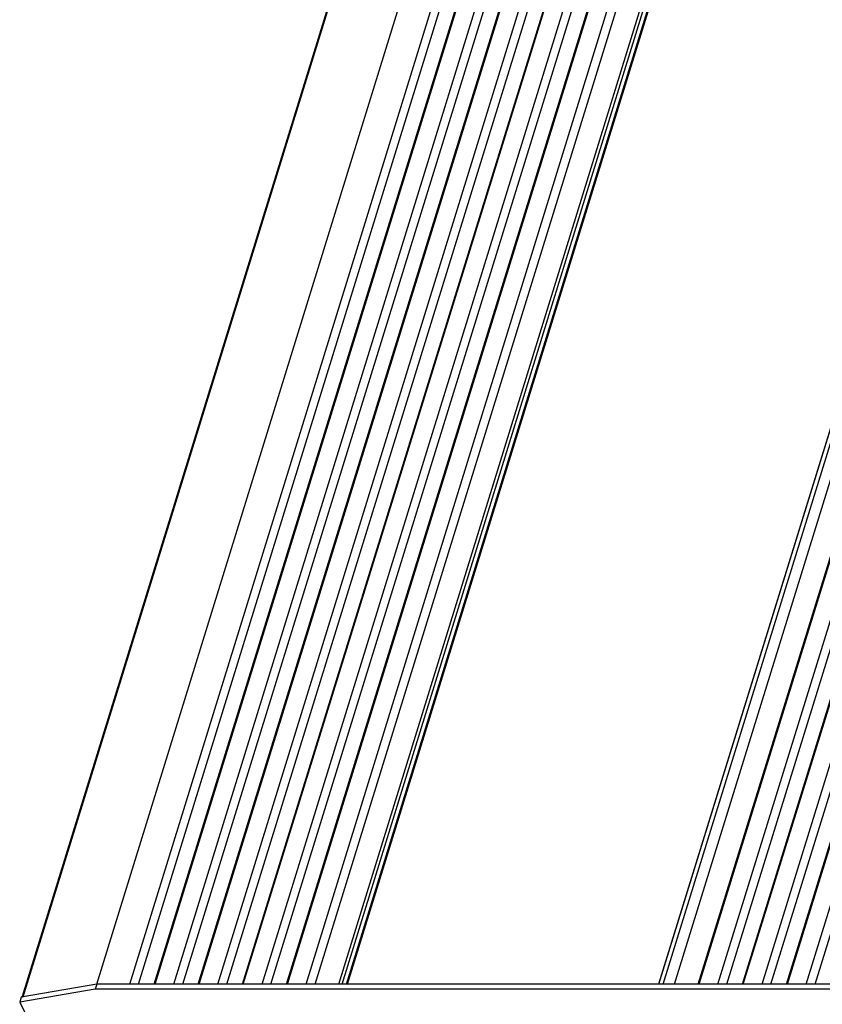
# Model space of a CAD drawing. Units: millimetres. Extents: x 9958 to 11176, y 2624 to 3653.
# Drawn here: x 10549 to 10700, y 3182 to 3367 of the extents above; entities that cross this region are included whole.
import ezdxf

# ---------------------------------------------------------------- set-up
doc = ezdxf.new("R2010")
doc.units = ezdxf.units.MM
doc.layers.add('02___PRT_ALL_AXES', color=7, linetype='Continuous')

msp = doc.modelspace()

# ---------------------------------------------------------------- linework, layer by layer
at = {"color": 7, "linetype": 'Continuous'}
for p, q in [((10563.69, 3185.44), (10680.37, 3563)), ((10569.89, 3185.44), (10686.56, 3563)), ((10574.64, 3185.44), (10691.32, 3563)), ((10578.18, 3185.44), (10694.85, 3563)), ((10582.93, 3185.44), (10699.61, 3563)), ((10586.46, 3185.44), (10703.14, 3563)), ((10591.22, 3185.44), (10707.9, 3563)), ((10594.75, 3185.44), (10711.43, 3563)), ((10599.51, 3185.44), (10716.19, 3563)), ((10603.04, 3185.44), (10719.72, 3563)), ((10609.8, 3185.44), (10726.47, 3563)), ((10610.63, 3185.44), (10727.3, 3563)), ((10610.75, 3185.37), (10727.43, 3562.94)), ((10610.82, 3185.44), (10727.46, 3562.88)), ((10785.91, 3562.97), (10669.23, 3185.4)), ((10669.3, 3185.44), (10785.97, 3563)), ((10670.13, 3185.44), (10786.8, 3563)), ((10676.88, 3185.44), (10793.56, 3563)), ((10680.41, 3185.44), (10797.09, 3563)), ((10685.17, 3185.44), (10801.85, 3563)), ((10688.7, 3185.44), (10805.38, 3563)), ((10693.46, 3185.44), (10810.14, 3563)), ((10696.99, 3185.44), (10813.67, 3563)), ((10571.55, 3185.44), (10687.94, 3562.07)), ((10574.47, 3185.44), (10690.86, 3562.07)), ((10579.84, 3185.44), (10696.23, 3562.07)), ((10582.76, 3185.44), (10699.15, 3562.07)), ((10588.13, 3185.44), (10704.52, 3562.07)), ((10591.05, 3185.44), (10707.44, 3562.07)), ((10596.42, 3185.44), (10712.81, 3562.07)), ((10599.34, 3185.44), (10715.73, 3562.07)), ((10604.71, 3185.44), (10721.1, 3562.07)), ((10609.16, 3185.44), (10725.55, 3562.07)), ((10672.25, 3185.44), (10788.64, 3562.07)), ((10676.71, 3185.44), (10793.09, 3562.07)), ((10682.08, 3185.44), (10798.47, 3562.07)), ((10685, 3185.44), (10801.38, 3562.07)), ((10690.37, 3185.44), (10806.76, 3562.07)), ((10693.29, 3185.44), (10809.67, 3562.07)), ((10698.66, 3185.44), (10815.05, 3562.07)), ((10666.29, 3560.48), (10549.67, 3183.12)), ((10549.84, 3183.07), (10666.51, 3560.63)), ((10563.69, 3185.44), (10549.84, 3183.07)), ((10569.89, 3185.44), (10563.69, 3185.44)), ((10578.18, 3185.44), (10574.64, 3185.44)), ((10586.46, 3185.44), (10582.93, 3185.44)), ((10594.75, 3185.44), (10591.22, 3185.44)), ((10603.04, 3185.44), (10599.51, 3185.44)), ((10610.63, 3185.44), (10609.8, 3185.44)), ((10669.23, 3185.39), (10669.24, 3185.37)), ((10670.13, 3185.44), (10669.3, 3185.44)), ((10680.41, 3185.44), (10676.88, 3185.44)), ((10688.7, 3185.44), (10685.17, 3185.44)), ((10696.99, 3185.44), (10693.46, 3185.44))]:
    msp.add_line(p, q, dxfattribs=at)
for points, start_tangent, end_tangent in [([(10610.75, 3185.37), (10610.68, 3185.43), (10610.64, 3185.42)], (-0.440543, 0.897732), (-0.773573, -0.633707)), ([(10669.3, 3185.44), (10669.23, 3185.41), (10669.24, 3185.4)], (-1, 0), (0.714877, -0.69925)), ([(10549.84, 3183.07), (10549.68, 3183.01), (10549.61, 3182.91)], (-0.985704, -0.168487), (-0.306923, -0.951734))]:
    msp.add_spline(points, degree=3, dxfattribs=dict(at, start_tangent=start_tangent, end_tangent=end_tangent))
at = {"layer": '02___PRT_ALL_AXES', "color": 7, "linetype": 'Continuous'}
for p, q in [((10563.69, 3185.44), (10549.51, 3183.01)), ((10563.69, 3185.44), (10563.4, 3184.5)), ((10716.24, 3185.44), (10563.69, 3185.44)), ((10563.4, 3184.5), (10549.22, 3182.07)), ((10715.95, 3184.5), (10563.4, 3184.5)), ((10549.51, 3183.01), (10549.22, 3182.07)), ((10549.22, 3182.07), (10590.95, 3097.04))]:
    msp.add_line(p, q, dxfattribs=at)

doc.saveas('drawing.dxf')
